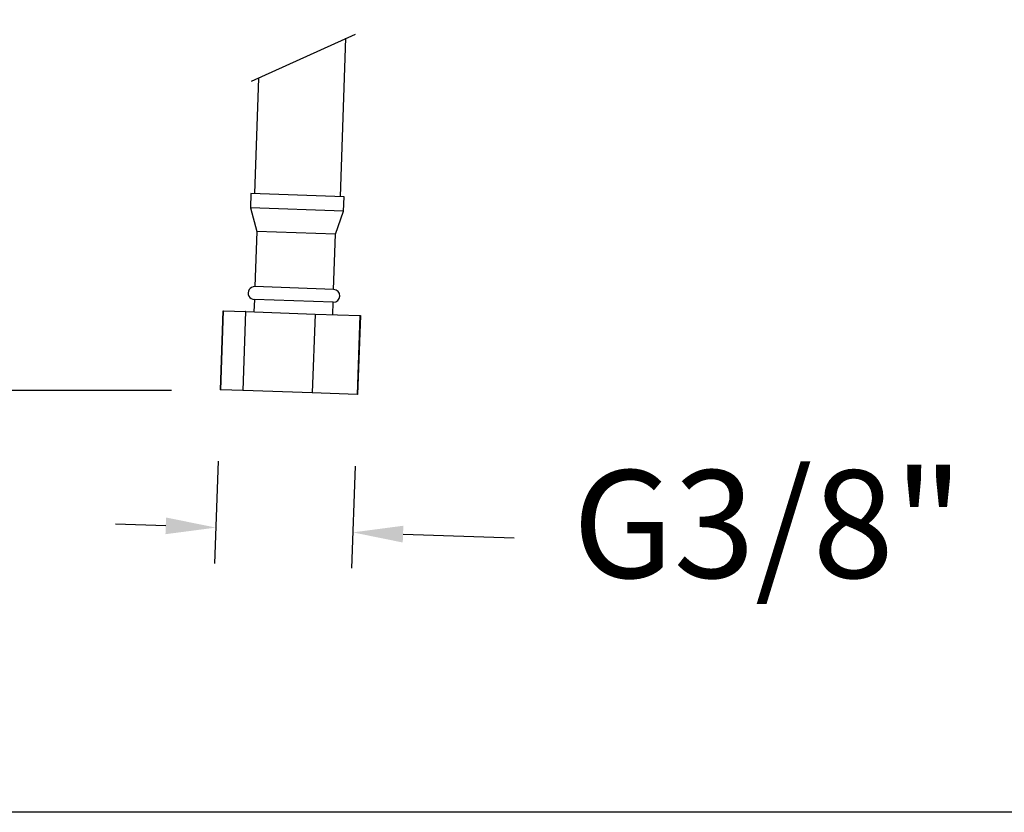
# Model space of a CAD drawing. Units: millimetres. Extents: x 125.4 to 182.5, y 85.7 to 145.1.
# Drawn here: x 145.4 to 159.2, y 85.7 to 96.8 of the extents above; entities that cross this region are included whole.
import ezdxf

# ---------------------------------------------------------------- set-up
doc = ezdxf.new("R2010")
doc.units = ezdxf.units.MM
doc.header["$PDSIZE"] = -1
doc.layers.add('COTAS', color=253, linetype='Continuous')
doc.layers.add('CUERPO', color=7, linetype='Continuous')
doc.styles.add('ARIAL', font='arial.ttf')
doc.dimstyles.new('RS (E1.10)', dxfattribs={"dimtxt": 1.5, "dimasz": 0.7, "dimexe": 0.5, "dimexo": 1, "dimgap": 1, "dimtad": 0, "dimtih": 1, "dimtoh": 1, "dimdec": 0, "dimlfac": 10, "dimtxsty": 'ARIAL', "dimcen": 0, "dimclrd": 256, "dimclre": 256, "dimclrt": 256, "dimadec": 0, "dimazin": 0, "dimtfac": 1, "dimtdec": 0, "dimtofl": 0, "dimtmove": 0, "dimatfit": 3, "dimfxl": 1, "dimlwd": -1, "dimlwe": -1, "dimarcsym": 0})

# ---------------------------------------------------------------- blocks, each defined once
blk = doc.blocks.new('*D42')
at = {"layer": 'COTAS', "transparency": 16777216}
for p, q in [((150.88, 109.062), (136.14, 109.062)), ((136.64, 108.362), (136.64, 102.242)), ((136.64, 92.283), (136.64, 98.709)), ((147.538, 91.583), (136.14, 91.583))]:
    blk.add_line(p, q, dxfattribs=at)
for points in [[(136.523, 108.362), (136.757, 108.362), (136.64, 109.062)], [(136.523, 92.283), (136.757, 92.283), (136.64, 91.583)]]:
    blk.add_solid(points, dxfattribs=at)
at = {"layer": 'DEFPOINTS', "color": 0, "transparency": 16777216}
for p in [(151.88, 109.062), (136.64, 91.583), (148.538, 91.583)]:
    blk.add_point(p, dxfattribs=at)
at = {"layer": 'COTAS', "transparency": 16777216, "insert": (136.64, 100.475), "char_height": 1.5, "attachment_point": 5, "style": 'ARIAL'}
blk.add_mtext('386', dxfattribs=at)
blk = doc.blocks.new('*D43')
at = {"layer": 'COTAS', "transparency": 16777216}
for p, q in [((148.192, 90.595), (148.142, 89.171)), ((150.102, 90.528), (150.053, 89.104)), ((147.46, 89.695), (146.76, 89.719)), ((150.77, 89.579), (152.322, 89.525))]:
    blk.add_line(p, q, dxfattribs=at)
for points in [[(147.464, 89.811), (147.456, 89.578), (148.16, 89.67)], [(150.774, 89.696), (150.766, 89.462), (150.07, 89.603)]]:
    blk.add_solid(points, dxfattribs=at)
at = {"layer": 'DEFPOINTS', "color": 0, "transparency": 16777216}
for p in [(148.227, 91.594), (150.137, 91.528), (150.07, 89.603)]:
    blk.add_point(p, dxfattribs=at)
at = {"layer": 'COTAS', "transparency": 16777216, "insert": (155.861, 89.525), "char_height": 1.5, "attachment_point": 5, "style": 'ARIAL'}
blk.add_mtext('G3/8"', dxfattribs=at)

msp = doc.modelspace()

# ---------------------------------------------------------------- linework, layer by layer
at = {"color": 7, "linetype": 'Continuous', "lineweight": 25}
for p, q in [((149.897, 94.288), (149.974, 96.497)), ((148.754, 95.942), (148.698, 94.33)), ((148.648, 94.331), (148.641, 94.131)), ((149.947, 94.286), (148.648, 94.331)), ((149.94, 94.086), (149.947, 94.286)), ((148.641, 94.131), (148.729, 93.801)), ((149.94, 94.086), (148.641, 94.131)), ((149.829, 93.763), (149.94, 94.086)), ((148.729, 93.801), (148.702, 93.032)), ((149.829, 93.763), (148.729, 93.801)), ((149.802, 92.993), (149.829, 93.763)), ((149.802, 92.993), (148.702, 93.032)), ((148.696, 92.852), (148.69, 92.679)), ((149.795, 92.813), (148.696, 92.852)), ((149.789, 92.64), (149.795, 92.813)), ((148.259, 92.694), (148.22, 91.595)), ((148.224, 91.594), (148.262, 92.694)), ((148.227, 91.594), (148.265, 92.694)), ((148.262, 92.694), (148.259, 92.694)), ((148.262, 92.694), (148.265, 92.694)), ((148.265, 92.694), (148.574, 92.683)), ((148.574, 92.683), (148.536, 91.584)), ((148.538, 91.583), (148.577, 92.683)), ((148.577, 92.683), (148.574, 92.683)), ((148.577, 92.683), (149.542, 92.649)), ((149.542, 92.649), (149.504, 91.55)), ((149.542, 92.649), (150.168, 92.627)), ((150.168, 92.627), (150.129, 91.528)), ((150.176, 92.627), (150.137, 91.528)), ((150.168, 92.627), (150.176, 92.627)), ((148.224, 91.594), (148.22, 91.595)), ((148.227, 91.594), (148.224, 91.594)), ((148.536, 91.584), (148.227, 91.594)), ((148.538, 91.583), (148.536, 91.584)), ((149.504, 91.55), (148.538, 91.583)), ((150.129, 91.528), (149.504, 91.55)), ((150.137, 91.528), (150.129, 91.528))]:
    msp.add_line(p, q, dxfattribs=at)
at = {"color": 3}
msp.add_line((182.465, 85.698), (125.511, 85.698), dxfattribs=at)
at = {"color": 7, "linetype": 'Continuous', "lineweight": 25}
for centre, start, end in [((148.699, 92.942), 88, 268), ((149.799, 92.903), 268, 88)]:
    msp.add_arc(centre, 0.09, start, end, dxfattribs=at)
at = {"layer": 'CUERPO'}
msp.add_line((148.654, 95.897), (150.105, 96.556), dxfattribs=at)

# ---------------------------------------------------------------- dimensions: what is measured, and where the dimension line sits
at = {"layer": 'COTAS'}
for base, p1, p2, angle, text, picture, middle, dimtype in [((136.64, 91.583), (151.88, 109.062), (148.538, 91.583), 90, '386', '*D42', (136.64, 100.475), 160), ((150.07, 89.603), (148.227, 91.594), (150.137, 91.528), 358, 'G3/8"', '*D43', (155.861, 89.525), 161)]:
    dim = msp.add_linear_dim(base=base, p1=p1, p2=p2, angle=angle, text=text, dimstyle='RS (E1.10)', dxfattribs=at)
    dim.commit()
    dim.dimension.update_dxf_attribs({"geometry": picture, "text_midpoint": middle, "dimtype": dimtype})

doc.saveas('drawing.dxf')
